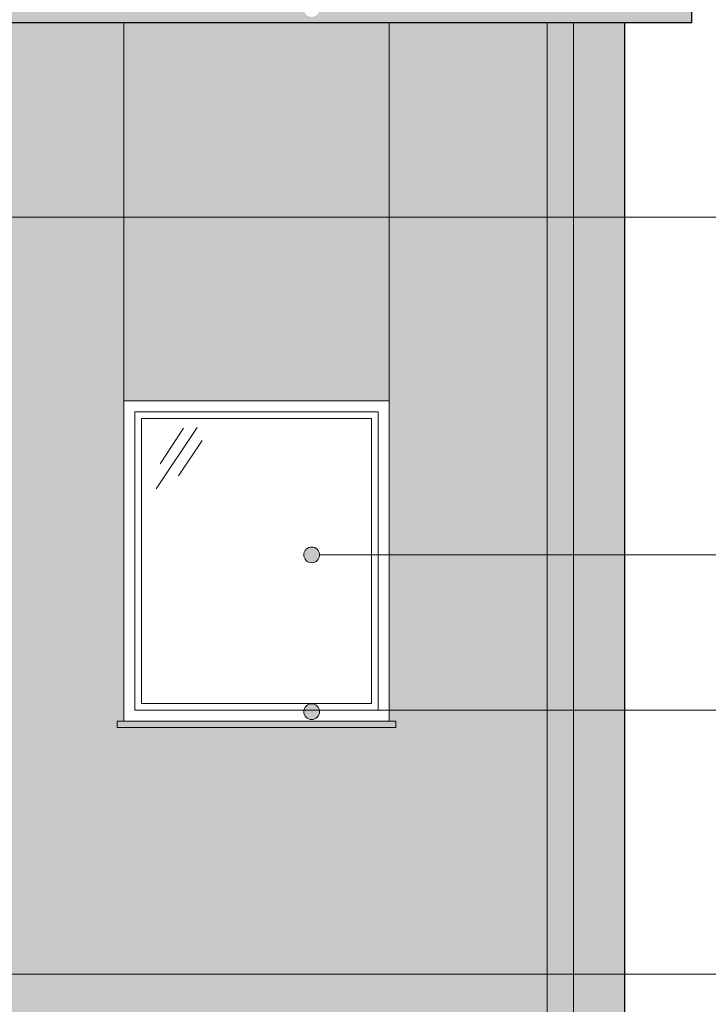
# Model space of a CAD drawing. Units: millimetres. Extents: x 8510 to 121617, y 7613 to 101964.
# Drawn here: x 95273 to 95586, y 53481 to 53930 of the extents above; entities that cross this region are included whole.
import ezdxf

# ---------------------------------------------------------------- set-up
doc = ezdxf.new("R2010")
doc.units = ezdxf.units.MM
doc.linetypes.add('CONTINU', pattern=[0])
doc.linetypes.add('CONTINUA', pattern=[0])
for name, color, linetype, lineweight in [('0.05', 130, 'Continuous', 5), ('DZIALOWE', 5, 'Continuous', 25), ('ELEWACJA', 40, 'Continuous', 25), ('STOLARKA', 4, 'Continuous', 0)]:
    doc.layers.add(name, color=color, linetype=linetype, lineweight=lineweight)
doc.layers.add('szraf', color=8, linetype='Continuous')

msp = doc.modelspace()

# ---------------------------------------------------------------- hatches: boundary and pattern name
at = {"layer": '0.05', "linetype": 'Continuous', "lineweight": 0}
for color, points in [(251, [(94669.97, 54089.38), (94669.97, 53928.94), (95023.47, 53928.94), (95023.47, 54089.38), (95255.47, 54089.38), (95255.47, 53928.94), (95578.97, 53928.94), (95578.97, 53935.08), (95409.21, 53935.08, -1), (95402.04, 53935.08, -1), (95409.21, 53935.08), (95578.97, 53935.08), (95578.97, 53943.94), (95260.47, 53943.94), (95260.47, 54104.38), (95018.47, 54104.38), (95018.47, 53943.94), (94674.97, 53943.94), (94674.97, 54104.38), (94432.97, 54104.38), (94432.97, 53943.94), (94089.47, 53943.94), (94089.47, 54104.38), (93847.47, 54104.38), (93847.47, 53943.94), (93528.97, 53943.94), (93528.97, 53928.94), (93852.47, 53928.94), (93852.47, 54089.38), (94084.47, 54089.38), (94084.47, 53928.94), (94437.97, 53928.94), (94437.97, 54089.38)]), (8, [(95409.21, 53686.15, 1), (95402.04, 53686.15, 1)]), (8, [(95409.21, 53614.65, 1), (95402.04, 53614.65, 1)])]:
    msp.add_hatch(color=color, dxfattribs=at).paths.add_polyline_path(points)
h = msp.add_hatch(color=251, dxfattribs=at)
h.paths.add_polyline_path([(95524.97, 53928.94), (95512.97, 53928.94), (95512.97, 53840.12), (95524.97, 53840.12)])
h.paths.add_polyline_path([(95524.97, 53840.12), (95512.97, 53840.12), (95512.97, 53686.15), (95524.97, 53686.15)])
h.paths.add_polyline_path([(95524.97, 53686.15), (95512.97, 53686.15), (95512.97, 53615.38), (95524.97, 53615.38)])
h.paths.add_polyline_path([(95524.97, 53615.38), (95512.97, 53615.38), (95512.97, 53494.91), (95524.97, 53494.91)])
h.paths.add_polyline_path([(95524.97, 53494.91), (95512.97, 53494.91), (95512.97, 53206.38), (95524.97, 53206.38)])
at = {"layer": 'szraf'}
h = msp.add_hatch(color=254, dxfattribs=at)
h.paths.add_polyline_path([(94964.97, 53756.38), (95048.47, 53756.38), (95048.47, 53535.38), (94964.97, 53535.38)])
h.paths.add_polyline_path([(94964.97, 53823.38), (95018.97, 53823.38), (95018.97, 53756.38), (94964.97, 53756.38)])
h.paths.add_polyline_path([(95259.97, 53756.38), (95018.97, 53756.38), (95018.97, 53777.78), (95259.97, 53777.78)])
h.paths.add_polyline_path([(95018.97, 53809.28), (95230.47, 53809.28), (95230.47, 53823.38), (95018.97, 53823.38)])
h.paths.add_polyline_path([(94964.97, 53928.94), (95048.47, 53928.94), (95048.47, 53823.38), (94964.97, 53823.38)])
h.paths.add_polyline_path([(95023.47, 53928.94), (95048.47, 53928.94), (95048.47, 54044.38), (95230.47, 54044.38), (95230.47, 53809.28), (95319.97, 53809.28), (95319.97, 53928.94), (95255.47, 53928.94), (95255.47, 54089.38), (95023.47, 54089.38)])
h.paths.add_polyline_path([(95259.97, 53809.28), (95319.97, 53809.28), (95319.97, 53756.38), (95259.97, 53756.38)])
h.paths.add_polyline_path([(95319.97, 53610.38), (95230.47, 53610.38), (95230.47, 53756.38), (95319.97, 53756.38)])
h.paths.add_polyline_path([(95319.97, 53458.38), (95259.97, 53458.38), (95259.97, 53521.28), (95319.97, 53521.28)])
h.paths.add_polyline_path([(95319.97, 53610.38), (95512.97, 53610.38), (95512.97, 53458.38), (95319.97, 53458.38)])
h.paths.add_polyline_path([(95230.47, 53521.28), (95319.97, 53521.28), (95319.97, 53610.38), (95230.47, 53610.38)])
h.paths.add_polyline_path([(95440.97, 53610.38), (95512.97, 53610.38), (95512.97, 53928.94), (95440.97, 53928.94)])
h.paths.add_polyline_path([(95360.97, 53221.38), (95512.97, 53221.38), (95512.97, 53458.38), (95360.97, 53458.38)])
h.paths.add_polyline_path([(95048.47, 53221.38), (95360.97, 53221.38), (95360.97, 53237.38), (95048.47, 53237.38)])
h.paths.add_polyline_path([(94964.97, 53458.38), (95048.47, 53458.38), (95048.47, 53221.38), (94964.97, 53221.38)])
h.paths.add_polyline_path([(94964.97, 53218.88), (94987.47, 53218.88), (94987.47, 53221.38), (94964.97, 53221.38)])
h.paths.add_polyline_path([(95259.97, 53458.38), (94964.97, 53458.38), (94964.97, 53489.78), (95259.97, 53489.78)])
h.paths.add_polyline_path([(95018.97, 53521.28), (95230.47, 53521.28), (95230.47, 53535.38), (95018.97, 53535.38)])
h.paths.add_polyline_path([(94964.97, 53535.38), (95018.97, 53535.38), (95018.97, 53489.78), (94964.97, 53489.78)])
h = msp.add_hatch(color=40, dxfattribs=at)
h.paths.add_polyline_path([(95319.97, 53840.12), (95319.97, 53756.38), (95440.97, 53756.38), (95440.97, 53840.12)])
h.paths.add_polyline_path([(95440.97, 53840.12), (95440.97, 53928.94), (95319.97, 53928.94), (95319.97, 53840.12)])
h = msp.add_hatch(color=254, dxfattribs=at)
h.paths.add_polyline_path([(95548.47, 53928.94), (95524.97, 53928.94), (95524.97, 53840.12), (95548.47, 53840.12)])
h.paths.add_polyline_path([(95524.97, 53686.15), (95548.47, 53686.15), (95548.47, 53840.12), (95524.97, 53840.12)])
h.paths.add_polyline_path([(95548.47, 53686.15), (95524.97, 53686.15), (95524.97, 53615.38), (95548.47, 53615.38)])
h.paths.add_polyline_path([(95548.47, 53615.38), (95524.97, 53615.38), (95524.97, 53494.91), (95548.47, 53494.91)])
h.paths.add_polyline_path([(95524.97, 53218.88), (95548.47, 53218.88), (95548.47, 53494.91), (95524.97, 53494.91)])

# ---------------------------------------------------------------- linework, layer by layer
at = {"layer": '0.05', "color": 8, "linetype": 'Continuous', "lineweight": 0}
for p, q in [((95248.24, 53840.12), (95904.84, 53840.12)), ((95409.21, 53686.15), (95904.84, 53686.15)), ((95409.13, 53615.38), (95904.76, 53615.38)), ((95191.18, 53494.91), (95904.84, 53494.91))]:
    msp.add_line(p, q, dxfattribs=at)
at = {"layer": '0.05', "color": 7, "linetype": 'Continuous', "lineweight": 0}
for p, q in [((95353.41, 53744.3), (95334.73, 53716.2)), ((95347.24, 53743.87), (95336.49, 53727.69)), ((95355.72, 53738.36), (95344.97, 53722.18))]:
    msp.add_line(p, q, dxfattribs=at)
for points in [[(95319.97, 53756.38), (95440.97, 53756.38), (95440.97, 53928.94), (95319.97, 53928.94)], [(95324.97, 53751.38), (95435.97, 53751.38), (95435.97, 53615.38), (95324.97, 53615.38)]]:
    msp.add_lwpolyline(points, close=True, dxfattribs=at)
for points in [[(95319.97, 53610.38), (95316.97, 53610.38), (95316.97, 53607.38), (95437.17, 53607.38)], [(95440.97, 53610.38), (95443.97, 53610.38), (95443.97, 53607.38), (95323.76, 53607.38)]]:
    msp.add_lwpolyline(points, dxfattribs=at)
at = {"layer": '0.05', "color": 8, "linetype": 'Continuous', "lineweight": 0}
for centre in [(95405.62, 53686.15), (95405.62, 53614.65)]:
    msp.add_circle(centre, 3.59, dxfattribs=at)
at = {"layer": 'DZIALOWE', "color": 7, "linetype": 'CONTINUA', "lineweight": 25}
for p, q in [((95578.97, 53928.94), (95578.97, 54356.38)), ((95255.47, 53928.94), (95578.97, 53928.94))]:
    msp.add_line(p, q, dxfattribs=at)
msp.add_lwpolyline([(95548.47, 53218.88), (95548.47, 53928.94)], dxfattribs=at)
at = {"layer": 'ELEWACJA', "color": 7, "linetype": 'CONTINU', "lineweight": 20}
for p, q in [((95512.97, 53928.94), (95512.97, 53206.38)), ((95524.97, 53928.94), (95524.97, 53206.38))]:
    msp.add_line(p, q, dxfattribs=at)
at = {"layer": 'STOLARKA', "color": 7, "linetype": 'CONTINUA', "lineweight": 18}
for points in [[(95319.97, 53756.38), (95440.97, 53756.38), (95440.97, 53610.38), (95319.97, 53610.38)], [(95327.97, 53748.38), (95432.97, 53748.38), (95432.97, 53618.38), (95327.97, 53618.38)]]:
    msp.add_lwpolyline(points, close=True, dxfattribs=at)

doc.saveas('drawing.dxf')
